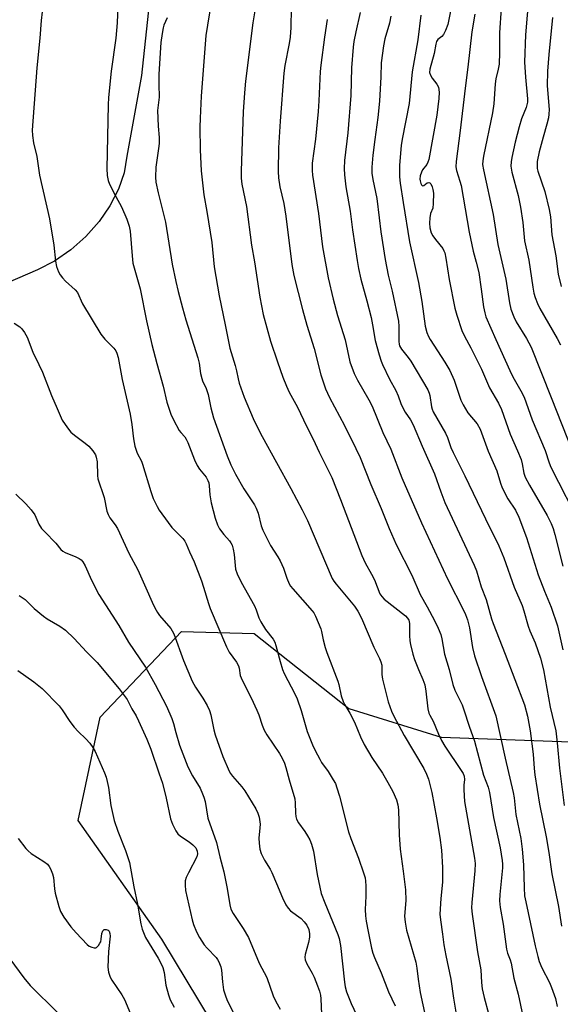
# Model space of a CAD drawing. Units: inches. Extents: x 1225771 to 1231771, y 573454 to 577454.
# Drawn here: x 1228137 to 1228310, y 576756 to 577070 of the extents above; entities that cross this region are included whole.
import ezdxf

# ---------------------------------------------------------------- set-up
doc = ezdxf.new("R2010")
doc.units = ezdxf.units.IN
doc.header["$MEASUREMENT"] = 0
for name, color, linetype in [('NTRL-Pasture Land', 2, 'Continuous'), ('NTRL-Trees', 3, 'Continuous'), ('Undefined', 1, 'Continuous')]:
    doc.layers.add(name, color=color, linetype=linetype)

msp = doc.modelspace()

# ---------------------------------------------------------------- linework, layer by layer
at = {"layer": 'NTRL-Pasture Land'}
msp.add_lwpolyline([(1228132.33, 577453.75), (1228142.8, 577453.75), (1228143.62, 577451.39), (1228167.67, 577357.9), (1228190.83, 577268.85), (1228194.39, 577247.93), (1228194.39, 577232.34), (1228185.05, 577134.4), (1228176.21, 577051.9), (1228171.51, 577026.2), (1228170.62, 577020.95), (1228168.82, 577015.64), (1228166.14, 577010.39), (1228162.65, 577005.33), (1228158.42, 577000.57), (1228153.62, 576996.31), (1228148.41, 576992.72), (1228143.01, 576989.91), (1228056.04, 576952.36)], dxfattribs=at)
at = {"layer": 'NTRL-Trees'}
msp.add_polyline3d([(1228264.03, 576546.35, 0), (1228261.93, 576596.86, 0), (1228233.87, 576691.55, 0), (1228182.66, 576776.43, 0), (1228156.01, 576814.31, 0), (1228163.02, 576847.28, 0), (1228188.98, 576874.63, 0), (1228212.12, 576873.93, 0), (1228242.29, 576850.08, 0), (1228271.75, 576840.96, 0), (1228327.87, 576838.86, 0), (1228357.33, 576836.75, 0), (1228357.88, 576837.01, 0), (1228373.93, 576873.11, 0), (1228360.6, 576904.39, 0), (1228353.96, 576922.8, 0), (1228346.19, 576949.42, 0), (1228338.45, 576992.79, 0), (1228335.16, 577052.97, 0), (1228338.38, 577117.94, 0)], dxfattribs=at)
at = {"layer": 'Undefined'}
for points, elevation in [([(1228145.12, 577077.93), (1228144.18, 577069.45), (1228143.73, 577063.81), (1228142.8, 577054.42), (1228141.31, 577034.53), (1228141.39, 577032.78), (1228141.7, 577030.46), (1228142.85, 577026.12), (1228143.7, 577020.19), (1228146.82, 577006.28), (1228148.2, 576997.85), (1228148.76, 576992.75), (1228149.13, 576991.02), (1228149.7, 576989.33), (1228150.29, 576988.35), (1228150.97, 576987.43), (1228151.97, 576986.36), (1228155.01, 576983.58), (1228155.75, 576982.71), (1228157.34, 576979.13), (1228163.24, 576969.49), (1228164.54, 576967.86), (1228167.35, 576964.94), (1228167.97, 576964.08), (1228168.33, 576963.4), (1228168.76, 576962.05), (1228170.02, 576955.02), (1228172.54, 576943.9), (1228173.12, 576940.67), (1228173.59, 576936.05), (1228174.1, 576933.76), (1228174.8, 576931.52), (1228176.15, 576928.89), (1228176.53, 576927.93), (1228179.14, 576919.26), (1228179.92, 576917.06), (1228181.14, 576914.5), (1228181.82, 576913.34), (1228182.68, 576912.11), (1228185.9, 576907.79), (1228189.33, 576904.23), (1228189.99, 576903.38), (1228190.48, 576902.52), (1228191.53, 576900.05), (1228193.02, 576896.85), (1228195.35, 576890.72), (1228196, 576888.77), (1228197.5, 576883.51), (1228198.06, 576881.93), (1228203.28, 576869.77), (1228204.19, 576867.98), (1228206.46, 576864.84), (1228207.15, 576863.67), (1228207.38, 576862.89), (1228207.66, 576860.57), (1228207.92, 576859.78), (1228208.77, 576858), (1228211.18, 576853.45), (1228212.98, 576849.56), (1228213.62, 576847.98), (1228214.66, 576844.72), (1228215.3, 576843.11), (1228216.2, 576841.63), (1228220.21, 576835.72), (1228221.06, 576834.17), (1228221.77, 576832.57), (1228222.25, 576831.2), (1228223.23, 576827.33), (1228225.08, 576821.21), (1228225.23, 576819.98), (1228225.25, 576816.7), (1228225.41, 576815.58), (1228225.63, 576814.77), (1228226.26, 576813.54), (1228228.22, 576810.85), (1228229.15, 576809.42), (1228229.83, 576808.17), (1228230.37, 576806.81), (1228231.04, 576804.57), (1228232.15, 576797.14), (1228233.51, 576791.06), (1228234.65, 576788.04), (1228238.76, 576777.98), (1228239.2, 576776.67), (1228239.61, 576774.5), (1228240.91, 576762.72), (1228241.16, 576761.32), (1228241.59, 576759.71), (1228243.09, 576755.98), (1228245.75, 576750.3)], 584), ([(1228168.65, 577074.16), (1228168.38, 577068.7), (1228167.95, 577063.83), (1228166.48, 577053.35), (1228165.71, 577044.96), (1228165.6, 577042.61), (1228165.14, 577022.31), (1228165.23, 577020.03), (1228165.56, 577018.41), (1228165.97, 577017.33), (1228167.96, 577013.35), (1228169.83, 577010.03), (1228171.52, 577006.07), (1228172.27, 577003.92), (1228172.54, 577002.28), (1228173.17, 576994.4), (1228173.46, 576992.07), (1228175.8, 576983.91), (1228177.81, 576973.68), (1228179.48, 576966.18), (1228181.04, 576960.07), (1228183.05, 576952.86), (1228184.28, 576947.74), (1228185.49, 576943.95), (1228186.36, 576942.1), (1228188.24, 576938.75), (1228188.75, 576938.03), (1228189.96, 576936.73), (1228190.47, 576935.95), (1228190.93, 576934.93), (1228193.06, 576929.36), (1228193.89, 576927.55), (1228194.71, 576926.35), (1228196.76, 576923.8), (1228197.34, 576922.81), (1228197.63, 576921.98), (1228197.81, 576921.12), (1228198.02, 576918.21), (1228198.37, 576915.7), (1228199.65, 576910.77), (1228200.45, 576908.6), (1228201.1, 576907.32), (1228202.44, 576905.5), (1228204.21, 576903.55), (1228204.68, 576902.86), (1228205.05, 576902.13), (1228205.42, 576900.88), (1228205.72, 576899.2), (1228206.21, 576894.48), (1228206.65, 576893.04), (1228207.92, 576890.37), (1228212.21, 576882.81), (1228212.74, 576881.57), (1228213.6, 576878.98), (1228214.23, 576877.71), (1228215.7, 576875.26), (1228218.12, 576872.16), (1228218.68, 576871.2), (1228219.04, 576870.14), (1228220.39, 576865.09), (1228221.16, 576862.51), (1228221.73, 576861.24), (1228225.07, 576854.69), (1228225.77, 576853.13), (1228227.06, 576849.4), (1228229.04, 576842.7), (1228230.69, 576838.49), (1228231.54, 576836.68), (1228233, 576833.88), (1228233.62, 576832.88), (1228235.68, 576829.95), (1228237.34, 576827.31), (1228238.02, 576826.08), (1228238.51, 576824.78), (1228239.31, 576822.09), (1228242.16, 576810.72), (1228242.91, 576808.57), (1228245.37, 576802.33), (1228247.02, 576797.61), (1228247.47, 576796.02), (1228247.63, 576795), (1228247.69, 576793.51), (1228247.7, 576790.21), (1228247.54, 576785.9), (1228247.65, 576783.94), (1228247.85, 576782.27), (1228248.41, 576778.92), (1228249.53, 576773.57), (1228250, 576771.97), (1228250.5, 576770.64), (1228252.59, 576765.69), (1228254.99, 576759.67), (1228257.02, 576755.23)], 582), ([(1228212.7, 577075.13), (1228211.72, 577068.72), (1228209.37, 577050.16), (1228209, 577046.43), (1228208.6, 577040.31), (1228207.92, 577021.56), (1228207.94, 577019.23), (1228208.2, 577017.28), (1228209.68, 577010.16), (1228211.25, 576997.86), (1228212.21, 576992.56), (1228213.96, 576981.25), (1228215.03, 576975.72), (1228217.29, 576967.24), (1228219.52, 576960.64), (1228221.3, 576955.73), (1228222.44, 576952.85), (1228223.31, 576950.98), (1228225.9, 576946.12), (1228228.78, 576940.14), (1228230.94, 576935.98), (1228232.82, 576931.83), (1228235.12, 576927.34), (1228236.86, 576923.73), (1228239.66, 576916.74), (1228246.46, 576898.86), (1228247.55, 576896.51), (1228249.57, 576892.89), (1228250.47, 576891.04), (1228252.19, 576886.66), (1228252.78, 576885.72), (1228253.57, 576884.89), (1228260.32, 576879.6), (1228261.05, 576878.86), (1228261.4, 576878.27), (1228261.55, 576877.79), (1228261.66, 576877.02), (1228261.61, 576873.36), (1228261.73, 576871.58), (1228261.91, 576870.43), (1228262.69, 576867.34), (1228263.19, 576865.69), (1228264.49, 576862.52), (1228265.93, 576859.35), (1228266.52, 576857.55), (1228266.89, 576855.59), (1228267.52, 576849.95), (1228267.81, 576848.57), (1228268.09, 576847.93), (1228269.22, 576846.03), (1228270.87, 576841.91), (1228271.88, 576839.8), (1228272.94, 576838.08), (1228278.13, 576830.29), (1228278.72, 576829.29), (1228279.04, 576828.47), (1228279.17, 576827.38), (1228279, 576825.56), (1228278.99, 576824.12), (1228279.18, 576820.36), (1228282.32, 576802.34), (1228282.54, 576800.59), (1228282.45, 576798.31), (1228281.51, 576788.18), (1228281.46, 576786.42), (1228281.59, 576784.5), (1228283.29, 576772.49), (1228284.36, 576766.7), (1228284.56, 576762.66), (1228284.84, 576760.66), (1228285.49, 576757.88), (1228286.83, 576752.72)], 576), ([(1228184.33, 577070.37), (1228183.34, 577067.95), (1228183.07, 577067.12), (1228182.73, 577065.38), (1228182.31, 577062.45), (1228181.72, 577052.38), (1228181.69, 577049.09), (1228181.8, 577045.02), (1228181.32, 577040.77), (1228181.51, 577035.78), (1228181.77, 577032.2), (1228181.78, 577030.26), (1228181.65, 577028.62), (1228180.8, 577022.66), (1228180.68, 577019.47), (1228180.78, 577017.9), (1228181.45, 577014.51), (1228183.79, 577005.12), (1228186.01, 576991.76), (1228187.13, 576986.23), (1228187.85, 576983.09), (1228189.22, 576977.89), (1228190.36, 576974), (1228194.19, 576961.91), (1228194.6, 576960.23), (1228195.05, 576956.87), (1228195.38, 576955.3), (1228195.66, 576954.54), (1228196.85, 576952.07), (1228197.47, 576950.23), (1228198.3, 576945.93), (1228199.17, 576942.79), (1228203.53, 576930.68), (1228204.71, 576927.72), (1228206.16, 576924.78), (1228208.8, 576920.16), (1228212.18, 576914.96), (1228212.74, 576913.98), (1228213.41, 576912.34), (1228214.38, 576908.34), (1228214.86, 576906.97), (1228217.36, 576902.09), (1228219.68, 576898.43), (1228220.38, 576897.17), (1228221.43, 576894.77), (1228222.51, 576891.61), (1228223.26, 576889.84), (1228223.72, 576889.12), (1228224.44, 576888.23), (1228230.64, 576881.23), (1228231.14, 576880.51), (1228231.68, 576879.49), (1228233.42, 576875.5), (1228233.63, 576874.66), (1228234.07, 576871.94), (1228234.75, 576869.5), (1228235.28, 576867.88), (1228238.75, 576858.8), (1228239.07, 576857.69), (1228239.86, 576854.11), (1228240.49, 576852.27), (1228241, 576851.26), (1228242.63, 576848.55), (1228244.09, 576845.74), (1228246.02, 576841.04), (1228247.22, 576838.52), (1228249.59, 576834.45), (1228252.99, 576829.38), (1228254.78, 576826.45), (1228256.28, 576823.6), (1228257.5, 576820.92), (1228257.92, 576819.36), (1228258.16, 576817.71), (1228258.36, 576809.75), (1228258.65, 576805.21), (1228259.66, 576798.15), (1228260.38, 576792.18), (1228260.46, 576788.76), (1228260.06, 576783.84), (1228260.22, 576781.85), (1228260.71, 576779.31), (1228263.7, 576769.1), (1228264.03, 576767.2), (1228264.4, 576763.73), (1228265.05, 576759.43), (1228266.73, 576751.61)], 580), ([(1228135.58, 576972.98), (1228137.37, 576971.76), (1228138.05, 576971.14), (1228138.89, 576969.99), (1228139.75, 576968.49), (1228141.49, 576963.73), (1228143.49, 576959.75), (1228144.61, 576957.32), (1228147.52, 576949.93), (1228149.34, 576945.77), (1228150.54, 576942.8), (1228150.94, 576942.02), (1228152.58, 576939.58), (1228153.68, 576938.21), (1228154.77, 576937.26), (1228158.24, 576934.63), (1228159.35, 576933.7), (1228160.7, 576932.18), (1228161.48, 576930.99), (1228161.75, 576930.18), (1228162, 576928.75), (1228162.16, 576924.39), (1228162.3, 576923.26), (1228164.23, 576917.35), (1228165.17, 576913.04), (1228165.51, 576911.94), (1228166.12, 576910.88), (1228167.8, 576908.67), (1228168.51, 576907.43), (1228172.1, 576899.64), (1228175.03, 576894.26), (1228177.6, 576888.55), (1228179.55, 576883.94), (1228180.46, 576882.16), (1228181.31, 576880.7), (1228181.97, 576879.76), (1228185.52, 576875.55), (1228185.99, 576874.85), (1228186.52, 576873.85), (1228189.54, 576865.39), (1228192.33, 576858.82), (1228193.41, 576856.88), (1228195.78, 576853.37), (1228197.08, 576851.02), (1228197.86, 576849.41), (1228198.28, 576848.05), (1228199.2, 576843.28), (1228199.64, 576841.62), (1228202.08, 576834.69), (1228204.14, 576830.1), (1228204.57, 576829.33), (1228205.23, 576828.42), (1228208.14, 576825.07), (1228209.12, 576823.78), (1228212.62, 576818), (1228213.33, 576816.7), (1228213.73, 576815.39), (1228213.99, 576813.19), (1228213.97, 576812.04), (1228213.64, 576808.73), (1228213.68, 576807.1), (1228213.91, 576805.17), (1228214.34, 576803.82), (1228215.41, 576801.71), (1228217.21, 576798.76), (1228217.74, 576797.73), (1228219.26, 576794.22), (1228221.12, 576789.61), (1228222.19, 576787.48), (1228222.98, 576786.37), (1228223.73, 576785.56), (1228227.06, 576783.02), (1228228.07, 576782.06), (1228228.9, 576780.96), (1228229.57, 576779.52), (1228229.8, 576778.19), (1228229.74, 576777.07), (1228229.43, 576775.4), (1228228.41, 576771.56), (1228228.31, 576770.74), (1228228.41, 576769.93), (1228228.93, 576768.63), (1228230.61, 576765.62), (1228231.25, 576764.32), (1228232.35, 576761.57), (1228232.9, 576759.93), (1228233.22, 576758.58), (1228233.39, 576757.48), (1228233.58, 576752.6)], 586), ([(1228136.11, 576918.41), (1228139.33, 576915.38), (1228141.04, 576913.43), (1228142.18, 576911.78), (1228143.5, 576908.87), (1228144.35, 576907.49), (1228145.31, 576906.39), (1228148.82, 576902.82), (1228150.44, 576900.76), (1228151.14, 576900.19), (1228151.86, 576899.79), (1228155.25, 576898.39), (1228156.27, 576897.9), (1228156.94, 576897.43), (1228157.49, 576896.81), (1228158.22, 576895.6), (1228160.28, 576890.97), (1228162.6, 576886.42), (1228168.94, 576876.52), (1228172, 576871.23), (1228177.43, 576863.23), (1228180.54, 576857.73), (1228184.14, 576850.84), (1228185.87, 576846.86), (1228186.41, 576845.25), (1228187.14, 576842.44), (1228188.34, 576838.34), (1228190.94, 576831.44), (1228192.41, 576828.62), (1228194.84, 576824.59), (1228195.69, 576822.85), (1228196.1, 576821.8), (1228196.46, 576820.38), (1228197.36, 576815.12), (1228200.06, 576807.27), (1228201.14, 576802.71), (1228202.43, 576797.95), (1228203.54, 576792.63), (1228204.34, 576787.41), (1228204.69, 576786.04), (1228205.43, 576784.62), (1228208.63, 576779.85), (1228210.33, 576777.04), (1228213.7, 576768.86), (1228216.1, 576764.24), (1228218.13, 576758.42), (1228219, 576756.63), (1228220.42, 576754.12)], 588), ([(1228137.17, 576886.13), (1228139.12, 576884.82), (1228141.97, 576881.9), (1228144.89, 576879.5), (1228146.11, 576878.68), (1228150.14, 576876.27), (1228151.97, 576875.01), (1228154.73, 576872.34), (1228158.62, 576868.11), (1228162.06, 576864.7), (1228169.09, 576856.32), (1228171.64, 576852.94), (1228173.15, 576849.9), (1228174.48, 576847.66), (1228175.28, 576846.1), (1228177.87, 576840.26), (1228179.12, 576837.09), (1228181.85, 576829.26), (1228182.84, 576826.21), (1228184.07, 576821.45), (1228185.45, 576814.82), (1228186.03, 576813.16), (1228187.11, 576811.06), (1228187.78, 576810.11), (1228188.66, 576809.35), (1228191.37, 576807.51), (1228192.52, 576806.61), (1228193.48, 576805.56), (1228193.98, 576804.54), (1228194.07, 576803.73), (1228193.81, 576802.69), (1228191.12, 576797.67), (1228190.4, 576796.12), (1228190.15, 576795.05), (1228190.06, 576793.69), (1228190.25, 576791.98), (1228192.31, 576782.6), (1228192.75, 576781.21), (1228193.75, 576778.81), (1228194.63, 576777), (1228196.15, 576774.69), (1228197.09, 576773.59), (1228199.96, 576770.66), (1228200.45, 576769.97), (1228200.83, 576769.24), (1228201.45, 576767.7), (1228201.72, 576766.62), (1228201.99, 576762.89), (1228202.37, 576760.3), (1228202.82, 576758.69), (1228203.49, 576756.87), (1228206.29, 576751.49)], 590), ([(1228136.75, 576862.22), (1228141.84, 576858.54), (1228144.51, 576856.38), (1228149.98, 576850.86), (1228150.87, 576849.67), (1228153.32, 576845.92), (1228154.69, 576844.13), (1228155.99, 576842.67), (1228158.47, 576840.4), (1228159.69, 576839.01), (1228160.66, 576837.56), (1228161.38, 576836.29), (1228164.41, 576829.52), (1228164.95, 576828.14), (1228165.28, 576826.8), (1228165.63, 576824.88), (1228166.37, 576819.06), (1228167.5, 576814.33), (1228168.63, 576810.91), (1228171.12, 576804.77), (1228172.32, 576800.93), (1228173.71, 576793.2), (1228174.89, 576787.68), (1228175.94, 576781.35), (1228176.37, 576779.69), (1228176.99, 576778.09), (1228177.5, 576777.06), (1228181.53, 576770.38), (1228182.59, 576768.43), (1228182.98, 576767.4), (1228183.38, 576765.8), (1228183.92, 576761.83), (1228184.78, 576758.75), (1228185.35, 576757.1), (1228186.61, 576754.79)], 592), ([(1228136.88, 576808.59), (1228139.32, 576805.38), (1228140.02, 576804.6), (1228141.03, 576803.77), (1228145.08, 576801.25), (1228146.23, 576800.35), (1228146.74, 576799.66), (1228147.17, 576798.91), (1228147.86, 576797.31), (1228148.08, 576796.15), (1228148.44, 576792.58), (1228148.66, 576791.12), (1228149.81, 576786.91), (1228150.38, 576785.28), (1228151.44, 576783.52), (1228153.66, 576780.4), (1228155.35, 576778.49), (1228158.83, 576774.83), (1228159.52, 576774.28), (1228160.3, 576773.9), (1228161.09, 576773.71), (1228161.59, 576773.75), (1228161.8, 576773.83), (1228162.52, 576774.5), (1228162.95, 576775.16), (1228163.17, 576775.65), (1228163.33, 576776.44), (1228163.52, 576778.33), (1228163.81, 576779.19), (1228164.28, 576779.51), (1228164.92, 576779.55), (1228165.52, 576779.34), (1228165.83, 576779), (1228166.1, 576778.31), (1228166.16, 576777.48), (1228165.64, 576772.55), (1228165.46, 576767.59), (1228165.69, 576765.95), (1228166.19, 576764.41), (1228166.77, 576763.37), (1228169.88, 576758.75), (1228170.75, 576757.28), (1228174.6, 576748.11)], 594), ([(1228132.75, 576772.22), (1228138.66, 576764.19), (1228140.68, 576761.71), (1228149.48, 576752.94)], 596)]:
    msp.add_lwpolyline(points, dxfattribs=dict(at, elevation=elevation))
for points in [[(1228300.17, 577082.55, 558), (1228298.62, 577064.89, 558), (1228298.34, 577056.24, 558), (1228298.58, 577051.38, 558), (1228299.22, 577044.54, 558), (1228299.23, 577043.42, 558), (1228298.79, 577041.71, 558), (1228297.33, 577038.12, 558), (1228296.58, 577035.6, 558), (1228295.34, 577030.69, 558), (1228294.25, 577025.82, 558), (1228294.03, 577024.42, 558), (1228293.98, 577023.06, 558), (1228294.26, 577021.1, 558), (1228296.31, 577013.63, 558), (1228297.07, 577009.92, 558), (1228297.77, 577005.1, 558), (1228298.35, 576999.21, 558), (1228299.73, 576993.02, 558), (1228300.96, 576984.44, 558), (1228301.31, 576982.53, 558), (1228301.66, 576981.17, 558), (1228302.42, 576979.22, 558), (1228303.18, 576977.6, 558), (1228308.72, 576968.04, 558), (1228309.75, 576966.02, 558)], [(1228199.12, 577079.77, 578), (1228197.21, 577068.05, 578), (1228196.74, 577064.72, 578), (1228195.21, 577045.34, 578), (1228194.88, 577038.31, 578), (1228194.82, 577035.42, 578), (1228194.89, 577028.27, 578), (1228195.16, 577021.54, 578), (1228196.08, 577013.86, 578), (1228197.05, 577008.55, 578), (1228198.65, 576998.73, 578), (1228199.4, 576990.88, 578), (1228200.99, 576981.62, 578), (1228202.91, 576972.41, 578), (1228204.36, 576965, 578), (1228206.09, 576959.47, 578), (1228206.48, 576957.8, 578), (1228206.96, 576955.21, 578), (1228207.3, 576953.86, 578), (1228208.89, 576949.36, 578), (1228211.78, 576942.51, 578), (1228212.92, 576940.15, 578), (1228214.67, 576936.83, 578), (1228223.82, 576920.26, 578), (1228227.45, 576913.46, 578), (1228229.08, 576909.99, 578), (1228236.99, 576891.52, 578), (1228237.54, 576890.61, 578), (1228238.23, 576889.7, 578), (1228244.11, 576882.7, 578), (1228245.16, 576881.12, 578), (1228246.38, 576878.87, 578), (1228250.28, 576869.56, 578), (1228252.11, 576866.02, 578), (1228252.54, 576864.97, 578), (1228252.77, 576863.83, 578), (1228252.81, 576860.85, 578), (1228253.03, 576859.39, 578), (1228254.86, 576852.14, 578), (1228255.9, 576849.19, 578), (1228256.65, 576847.6, 578), (1228259.94, 576841.39, 578), (1228266.19, 576830.94, 578), (1228267.07, 576829.14, 578), (1228267.67, 576827.5, 578), (1228268.75, 576823.21, 578), (1228270.25, 576815.21, 578), (1228271.3, 576808.9, 578), (1228271.81, 576804.9, 578), (1228272.16, 576799.38, 578), (1228272.2, 576796.48, 578), (1228272.13, 576794.69, 578), (1228271.61, 576789.4, 578), (1228271.31, 576784.42, 578), (1228271.49, 576782.67, 578), (1228272.19, 576778.08, 578), (1228272.63, 576774.7, 578), (1228273.21, 576771.22, 578), (1228274.87, 576763.75, 578), (1228275.65, 576757.61, 578), (1228276.42, 576753.22, 578)], [(1228275.83, 577077.73, 564), (1228273.83, 577068.26, 564), (1228273.12, 577066.32, 564), (1228272.46, 577065.03, 564), (1228271.91, 577064.41, 564), (1228270.65, 577063.45, 564), (1228270.22, 577062.75, 564), (1228270.01, 577061.99, 564), (1228269.51, 577058.98, 564), (1228268.17, 577053.97, 564), (1228268.07, 577052.95, 564), (1228268.32, 577052.03, 564), (1228268.83, 577051.14, 564), (1228270.4, 577049.17, 564), (1228270.86, 577048.2, 564), (1228271.11, 577046.62, 564), (1228271.04, 577044.58, 564), (1228270.39, 577039.31, 564), (1228267.77, 577025.15, 564), (1228267.54, 577024.35, 564), (1228267.19, 577023.6, 564), (1228265.79, 577021.81, 564), (1228265.42, 577021.15, 564), (1228265.05, 577019.9, 564), (1228264.97, 577018.85, 564), (1228265.04, 577018.33, 564), (1228265.27, 577017.55, 564), (1228265.48, 577017.11, 564), (1228265.72, 577016.81, 564), (1228265.87, 577016.75, 564), (1228266.2, 577016.83, 564), (1228267.28, 577017.67, 564), (1228267.81, 577017.77, 564), (1228268.14, 577017.67, 564), (1228268.47, 577017.37, 564), (1228268.9, 577016.45, 564), (1228269.11, 577015.58, 564), (1228269.27, 577014.38, 564), (1228269.23, 577011.09, 564), (1228269.03, 577009.65, 564), (1228268.39, 577007.89, 564), (1228268.08, 577006.59, 564), (1228267.97, 577004.82, 564), (1228268.1, 577003.38, 564), (1228268.6, 577001.81, 564), (1228269.07, 577000.81, 564), (1228269.89, 576999.64, 564), (1228272.23, 576996.73, 564), (1228272.63, 576996.06, 564), (1228272.9, 576995.39, 564), (1228273.26, 576993.65, 564), (1228274.28, 576986.86, 564), (1228276.13, 576977.76, 564), (1228276.71, 576975.53, 564), (1228278.33, 576970.58, 564), (1228279.16, 576968.81, 564), (1228281.16, 576965.11, 564), (1228284.65, 576958.32, 564), (1228287.14, 576952.31, 564), (1228289.97, 576947.48, 564), (1228291.03, 576945.42, 564), (1228293.7, 576937.53, 564), (1228296.12, 576932.27, 564), (1228297.26, 576929.51, 564), (1228297.61, 576928.12, 564), (1228298.05, 576925.16, 564), (1228298.53, 576923.8, 564), (1228299.89, 576921.25, 564), (1228305.56, 576911.66, 564), (1228306.83, 576909.1, 564), (1228307.43, 576907.48, 564), (1228308.03, 576905.54, 564), (1228310.55, 576895.49, 564)], [(1228223.89, 577073.47, 574), (1228223.83, 577067.21, 574), (1228223.59, 577064.13, 574), (1228223.29, 577062.13, 574), (1228221.92, 577055.14, 574), (1228221.58, 577052.7, 574), (1228220.39, 577037.36, 574), (1228219.82, 577028.85, 574), (1228219.75, 577021.3, 574), (1228219.86, 577019.29, 574), (1228220.31, 577016.47, 574), (1228221.53, 577011.16, 574), (1228222.24, 577007.04, 574), (1228224.17, 576991.62, 574), (1228224.77, 576988.18, 574), (1228227.56, 576977.32, 574), (1228228.93, 576972.35, 574), (1228231.22, 576964.87, 574), (1228233.35, 576956.49, 574), (1228234.91, 576952, 574), (1228236.14, 576949.23, 574), (1228240.94, 576940.36, 574), (1228244.56, 576933.01, 574), (1228245.91, 576930.1, 574), (1228249.3, 576921.45, 574), (1228252.61, 576913.86, 574), (1228255.17, 576907.44, 574), (1228257.35, 576902.41, 574), (1228262.43, 576892.58, 574), (1228265.09, 576886.36, 574), (1228267.31, 576882.49, 574), (1228269.63, 576878.11, 574), (1228270.83, 576875.72, 574), (1228271.67, 576873.69, 574), (1228272, 576872.26, 574), (1228272.83, 576867.41, 574), (1228274.26, 576862.53, 574), (1228275.45, 576857.66, 574), (1228276.11, 576855.94, 574), (1228278.41, 576851.23, 574), (1228278.99, 576849.67, 574), (1228280.65, 576844.38, 574), (1228282.32, 576839.59, 574), (1228285.26, 576828.77, 574), (1228286.68, 576824.95, 574), (1228287.16, 576823.28, 574), (1228288.43, 576815.28, 574), (1228290.56, 576805.65, 574), (1228291.24, 576801.6, 574), (1228291.33, 576800.39, 574), (1228291.28, 576799.23, 574), (1228290.4, 576790.71, 574), (1228290.32, 576788.75, 574), (1228290.56, 576786.6, 574), (1228291.56, 576781.22, 574), (1228292.55, 576773.28, 574), (1228292.87, 576772, 574), (1228293.71, 576769.93, 574), (1228294.06, 576768.82, 574), (1228294.89, 576764.05, 574), (1228296.28, 576758.98, 574), (1228297.74, 576751.95, 574)], [(1228290.87, 577073.46, 560), (1228290.31, 577065.58, 560), (1228290.39, 577059.32, 560), (1228290.21, 577055.55, 560), (1228289.96, 577053.95, 560), (1228289.2, 577050.91, 560), (1228288.91, 577049.25, 560), (1228288.52, 577042.86, 560), (1228288.15, 577040.06, 560), (1228285.24, 577026.17, 560), (1228284.99, 577024.73, 560), (1228284.93, 577023.56, 560), (1228285.19, 577021.81, 560), (1228288.29, 577007.56, 560), (1228289.82, 576998.04, 560), (1228292.33, 576987.02, 560), (1228293.51, 576979.47, 560), (1228294, 576977.46, 560), (1228294.96, 576975, 560), (1228295.68, 576973.4, 560), (1228298.98, 576968.03, 560), (1228300.41, 576965.31, 560), (1228306.85, 576949.19, 560), (1228313.61, 576931.97, 560)], [(1228235.38, 577069.85, 572), (1228234.51, 577064.14, 572), (1228233.32, 577055.23, 572), (1228233.16, 577053.26, 572), (1228232.74, 577043.9, 572), (1228232.5, 577040.5, 572), (1228231.62, 577031.67, 572), (1228230.62, 577023.93, 572), (1228230.57, 577021.6, 572), (1228230.73, 577020.12, 572), (1228232.63, 577007.91, 572), (1228233.88, 576997.28, 572), (1228235.66, 576987.42, 572), (1228237.26, 576980.56, 572), (1228238.72, 576975.39, 572), (1228241.09, 576967.64, 572), (1228242.66, 576960.61, 572), (1228243.95, 576956.88, 572), (1228245.02, 576954.77, 572), (1228248.65, 576948.52, 572), (1228249.69, 576946.44, 572), (1228253.14, 576938.03, 572), (1228255.73, 576932.8, 572), (1228259.18, 576923.66, 572), (1228265.46, 576909.23, 572), (1228273.77, 576891.42, 572), (1228279.02, 576881.21, 572), (1228279.54, 576880.01, 572), (1228280.13, 576878.36, 572), (1228280.78, 576875.8, 572), (1228281.73, 576869.55, 572), (1228282.35, 576866.9, 572), (1228284.59, 576860.28, 572), (1228289.17, 576847.67, 572), (1228292.12, 576834.21, 572), (1228294.71, 576823.22, 572), (1228294.97, 576821.61, 572), (1228295.6, 576816.22, 572), (1228297.16, 576808.56, 572), (1228297.61, 576805.16, 572), (1228297.97, 576800.16, 572), (1228298.16, 576792.87, 572), (1228298.36, 576790.3, 572), (1228298.69, 576788.37, 572), (1228301.7, 576774.33, 572), (1228302.53, 576770.97, 572), (1228303.04, 576769.37, 572), (1228303.89, 576767.31, 572), (1228306.27, 576762.62, 572), (1228306.97, 576761.04, 572), (1228308.24, 576757.53, 572), (1228308.75, 576754.98, 572)], [(1228245.91, 577072.03, 570), (1228244.52, 577065.92, 570), (1228243.89, 577062.74, 570), (1228243.65, 577060.98, 570), (1228243.16, 577054.36, 570), (1228242.97, 577045.6, 570), (1228241.96, 577033.62, 570), (1228240.95, 577024.83, 570), (1228240.86, 577022.28, 570), (1228240.91, 577020.28, 570), (1228241.39, 577016.43, 570), (1228242.69, 577008.63, 570), (1228243.48, 577002.7, 570), (1228244.92, 576992.99, 570), (1228245.38, 576990.4, 570), (1228246.11, 576987, 570), (1228248.02, 576980.07, 570), (1228249.39, 576974.73, 570), (1228249.86, 576972.46, 570), (1228250.69, 576967.43, 570), (1228251.98, 576962.86, 570), (1228252.6, 576960.88, 570), (1228253.02, 576959.79, 570), (1228255.31, 576955.14, 570), (1228257.29, 576951.51, 570), (1228258.02, 576949.82, 570), (1228258.92, 576947.31, 570), (1228259.61, 576945.76, 570), (1228260.29, 576944.56, 570), (1228262, 576942.08, 570), (1228262.81, 576940.56, 570), (1228265.65, 576933.69, 570), (1228269.59, 576924.92, 570), (1228271.58, 576919.18, 570), (1228272.96, 576915.75, 570), (1228282.29, 576895.8, 570), (1228282.97, 576893.96, 570), (1228284.49, 576888.85, 570), (1228286.04, 576884.86, 570), (1228287.78, 576878.63, 570), (1228288.27, 576877.12, 570), (1228292.16, 576867.33, 570), (1228298.32, 576851.26, 570), (1228299.27, 576847.64, 570), (1228300.1, 576842.92, 570), (1228301.03, 576835.49, 570), (1228301.36, 576830.88, 570), (1228301.59, 576828.85, 570), (1228303.05, 576819.57, 570), (1228305.19, 576809.15, 570), (1228306.02, 576804.16, 570), (1228306.98, 576797.27, 570), (1228309.16, 576786.86, 570), (1228310.12, 576780.6, 570)], [(1228255.69, 577070.9, 568), (1228255.31, 577068.68, 568), (1228253.81, 577063.59, 568), (1228253.3, 577061.41, 568), (1228252.61, 577055.95, 568), (1228252.5, 577051.55, 568), (1228252.12, 577043.78, 568), (1228251.58, 577038.51, 568), (1228250.58, 577031.53, 568), (1228249.99, 577026.54, 568), (1228249.65, 577022.72, 568), (1228249.67, 577020.76, 568), (1228249.93, 577018.78, 568), (1228251.24, 577012.73, 568), (1228251.92, 577006.56, 568), (1228252.5, 577002.13, 568), (1228253.89, 576993.22, 568), (1228254.87, 576988.23, 568), (1228256.08, 576983.15, 568), (1228258.09, 576973.63, 568), (1228258.25, 576971.88, 568), (1228258.25, 576967.08, 568), (1228258.36, 576966.21, 568), (1228258.5, 576965.74, 568), (1228259.08, 576964.68, 568), (1228261.23, 576962.02, 568), (1228262.08, 576960.8, 568), (1228267.51, 576951.66, 568), (1228267.94, 576950.65, 568), (1228268.17, 576949.89, 568), (1228268.61, 576946.31, 568), (1228268.84, 576945.5, 568), (1228269.16, 576944.72, 568), (1228273.14, 576937.92, 568), (1228273.74, 576936.51, 568), (1228274.84, 576933.27, 568), (1228275.52, 576931.68, 568), (1228279.25, 576924.21, 568), (1228285.83, 576910.58, 568), (1228290.09, 576901.98, 568), (1228291.68, 576898.09, 568), (1228295.02, 576888.71, 568), (1228297.53, 576882.87, 568), (1228298.08, 576881.18, 568), (1228299.44, 576876.29, 568), (1228300.02, 576874.82, 568), (1228301.69, 576871.03, 568), (1228303.38, 576866.09, 568), (1228304.33, 576862.34, 568), (1228306.54, 576850.49, 568), (1228308.3, 576842.95, 568), (1228308.75, 576839.1, 568), (1228309.44, 576831.06, 568), (1228310.95, 576819.09, 568)], [(1228265.29, 577071.24, 566), (1228264.27, 577063.34, 566), (1228262.47, 577053.11, 566), (1228261.53, 577042.99, 566), (1228259.33, 577031.62, 566), (1228259.02, 577029.64, 566), (1228258.46, 577023.31, 566), (1228258.42, 577021.97, 566), (1228258.49, 577019.65, 566), (1228258.69, 577017.6, 566), (1228259.6, 577011.39, 566), (1228261.67, 576998.88, 566), (1228264.5, 576985.87, 566), (1228265.58, 576979.89, 566), (1228266.66, 576971.99, 566), (1228267.15, 576970, 566), (1228267.67, 576968.7, 566), (1228268.2, 576967.69, 566), (1228272.95, 576960.52, 566), (1228274.5, 576957.82, 566), (1228275.87, 576954.75, 566), (1228278.04, 576948.38, 566), (1228278.71, 576946.86, 566), (1228280.27, 576944.36, 566), (1228283.2, 576940.84, 566), (1228284.17, 576939.19, 566), (1228286.74, 576932.13, 566), (1228289.46, 576925.87, 566), (1228290.67, 576921.93, 566), (1228291.21, 576920.43, 566), (1228293.05, 576916.97, 566), (1228295.46, 576913.34, 566), (1228296.54, 576911.06, 566), (1228298.91, 576904.58, 566), (1228302.68, 576892.67, 566), (1228304.7, 576887.46, 566), (1228306.84, 576882.42, 566), (1228308.85, 576876.46, 566), (1228310.51, 576868.76, 566)], [(1228282.45, 577071.54, 562), (1228281.52, 577065.84, 562), (1228280.29, 577054.55, 562), (1228279.39, 577047.95, 562), (1228277.77, 577034.36, 562), (1228276.51, 577024.55, 562), (1228276.41, 577022.82, 562), (1228276.62, 577021.67, 562), (1228277.72, 577018.2, 562), (1228278.08, 577016.81, 562), (1228280.67, 577001.97, 562), (1228281.94, 576995.96, 562), (1228282.91, 576992.44, 562), (1228283.71, 576989.06, 562), (1228284.52, 576983.82, 562), (1228285.19, 576978.14, 562), (1228285.62, 576976.25, 562), (1228286.02, 576974.93, 562), (1228289.15, 576967.72, 562), (1228293.61, 576957.86, 562), (1228294.6, 576955.86, 562), (1228297.14, 576951.41, 562), (1228298.16, 576949.38, 562), (1228300.72, 576942.17, 562), (1228304.94, 576932.34, 562), (1228306.21, 576928.41, 562), (1228306.74, 576927.06, 562), (1228316.42, 576908.09, 562)], [(1228307.21, 577070.45, 556), (1228306.03, 577058.61, 556), (1228305.62, 577053.3, 556), (1228305.54, 577048.68, 556), (1228306.13, 577041.12, 556), (1228306.11, 577039.58, 556), (1228305.94, 577038.46, 556), (1228305.45, 577036.45, 556), (1228304.25, 577032.27, 556), (1228303, 577027.56, 556), (1228302.4, 577024.55, 556), (1228302.32, 577023.11, 556), (1228302.4, 577022.24, 556), (1228302.59, 577021.39, 556), (1228304.78, 577014.93, 556), (1228306.19, 577009.25, 556), (1228306.55, 577006.9, 556), (1228307.08, 577001.14, 556), (1228308.31, 576994.44, 556), (1228309.06, 576988.6, 556), (1228309.99, 576984.6, 556)]]:
    msp.add_polyline3d(points, dxfattribs=at)

doc.saveas('drawing.dxf')
